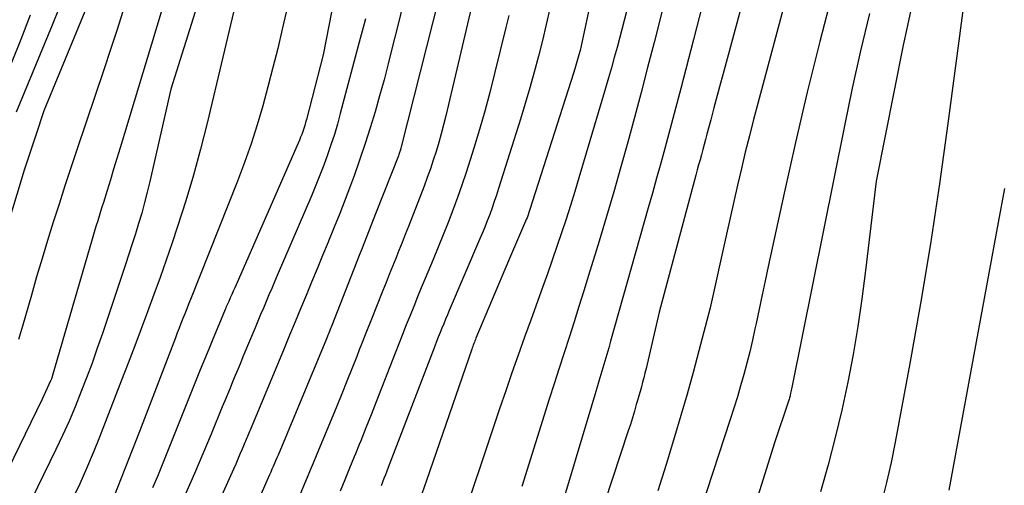
# Model space of a CAD drawing. Units: inches. Extents: x 2620211 to 2622626, y 1493822 to 1496402.
# Drawn here: x 2620889 to 2620991, y 1494335 to 1494383 of the extents above; entities that cross this region are included whole.
import ezdxf

# ---------------------------------------------------------------- set-up
doc = ezdxf.new("R2010")
doc.units = ezdxf.units.IN
doc.header["$MEASUREMENT"] = 0
doc.layers.add('Tile_2735_13_NW_contour_2ft', color=121, linetype='Continuous')

msp = doc.modelspace()

# ---------------------------------------------------------------- linework, layer by layer
at = {"layer": 'Tile_2735_13_NW_contour_2ft'}
for points in [[(2620992.22, 1494420.05, 8068), (2620984.05, 1494393.94, 8068), (2620983.53, 1494392.23, 8068), (2620983.02, 1494390.51, 8068), (2620982.53, 1494388.79, 8068), (2620982.06, 1494387.07, 8068), (2620981.61, 1494385.34, 8068), (2620981.19, 1494383.6, 8068), (2620980.8, 1494381.86, 8068), (2620980.43, 1494380.11, 8068), (2620977.62, 1494366.02, 8068), (2620976.53, 1494356.76, 8068), (2620976.16, 1494353.85, 8068), (2620975.73, 1494350.96, 8068), (2620975.24, 1494348.07, 8068), (2620974.69, 1494345.19, 8068), (2620974.07, 1494342.32, 8068), (2620973.4, 1494339.48, 8068), (2620972.66, 1494336.65, 8068), (2620971.86, 1494333.84, 8068)], [(2620993.52, 1494408.94, 8066), (2620988.19, 1494391.38, 8066), (2620987.94, 1494390.53, 8066), (2620987.71, 1494389.68, 8066), (2620987.5, 1494388.82, 8066), (2620987.31, 1494387.96, 8066), (2620987.14, 1494387.09, 8066), (2620986.99, 1494386.22, 8066), (2620986.85, 1494385.35, 8066), (2620986.72, 1494384.47, 8066), (2620985.06, 1494372, 8066), (2620984.19, 1494365.77, 8066), (2620983.25, 1494359.55, 8066), (2620982.21, 1494353.35, 8066), (2620981.11, 1494347.15, 8066), (2620979.59, 1494338.98, 8066), (2620979.17, 1494336.89, 8066), (2620978.71, 1494334.81, 8066), (2620978.19, 1494332.74, 8066)], [(2620959.62, 1494400.25, 8080), (2620954.63, 1494380.38, 8080), (2620953.97, 1494377.8, 8080), (2620953.3, 1494375.22, 8080), (2620952.61, 1494372.64, 8080), (2620951.91, 1494370.07, 8080), (2620951.19, 1494367.5, 8080), (2620950.46, 1494364.94, 8080), (2620949.7, 1494362.38, 8080), (2620948.94, 1494359.83, 8080), (2620947.85, 1494356.27, 8080), (2620947.36, 1494354.66, 8080), (2620946.86, 1494353.05, 8080), (2620946.35, 1494351.44, 8080), (2620945.84, 1494349.84, 8080), (2620945.32, 1494348.24, 8080), (2620944.81, 1494346.64, 8080), (2620944.3, 1494345.03, 8080), (2620943.79, 1494343.43, 8080), (2620940.94, 1494334.39, 8080)], [(2620966.29, 1494393.8, 8076), (2620961.86, 1494377.44, 8076), (2620961.52, 1494376.17, 8076), (2620961.18, 1494374.9, 8076), (2620960.84, 1494373.64, 8076), (2620960.5, 1494372.37, 8076), (2620960.11, 1494370.89, 8076), (2620959.96, 1494370.36, 8076), (2620959.82, 1494369.83, 8076), (2620959.68, 1494369.3, 8076), (2620959.54, 1494368.77, 8076), (2620959.4, 1494368.24, 8076), (2620959.25, 1494367.71, 8076), (2620959.11, 1494367.19, 8076), (2620958.97, 1494366.66, 8076), (2620955.15, 1494352.46, 8076), (2620953.92, 1494347.08, 8076), (2620953.81, 1494346.61, 8076), (2620953.69, 1494346.13, 8076), (2620953.58, 1494345.66, 8076), (2620953.45, 1494345.19, 8076), (2620953.33, 1494344.72, 8076), (2620953.2, 1494344.25, 8076), (2620953.07, 1494343.78, 8076), (2620952.93, 1494343.31, 8076), (2620952.8, 1494342.88, 8076), (2620952.6, 1494342.19, 8076), (2620952.39, 1494341.51, 8076), (2620952.18, 1494340.83, 8076), (2620951.96, 1494340.15, 8076), (2620947.9, 1494327.77, 8076)], [(2620970.21, 1494392.16, 8074), (2620965.38, 1494374.09, 8074), (2620964.93, 1494372.41, 8074), (2620964.5, 1494370.72, 8074), (2620964.08, 1494369.03, 8074), (2620963.68, 1494367.33, 8074), (2620963.28, 1494365.63, 8074), (2620962.89, 1494363.93, 8074), (2620962.51, 1494362.23, 8074), (2620962.13, 1494360.53, 8074), (2620960.45, 1494352.91, 8074), (2620959.27, 1494348.44, 8074), (2620958.67, 1494346.2, 8074), (2620958.06, 1494343.97, 8074), (2620957.41, 1494341.75, 8074), (2620956.75, 1494339.54, 8074), (2620955.88, 1494336.68, 8074), (2620955.03, 1494333.95, 8074)], [(2620948.99, 1494388.97, 8084), (2620947.31, 1494381.03, 8084), (2620947.2, 1494380.54, 8084), (2620947.09, 1494380.06, 8084), (2620946.97, 1494379.58, 8084), (2620946.84, 1494379.1, 8084), (2620946.71, 1494378.63, 8084), (2620946.57, 1494378.15, 8084), (2620946.43, 1494377.68, 8084), (2620946.28, 1494377.21, 8084), (2620941.49, 1494362.23, 8084), (2620941.44, 1494362.11, 8084), (2620939.57, 1494357.79, 8084), (2620936.2, 1494349.76, 8084), (2620936.15, 1494349.62, 8084), (2620936.09, 1494349.48, 8084), (2620936.03, 1494349.34, 8084), (2620935.98, 1494349.2, 8084), (2620935.92, 1494349.05, 8084), (2620935.87, 1494348.91, 8084), (2620935.82, 1494348.77, 8084), (2620935.77, 1494348.62, 8084), (2620931.08, 1494335.02, 8084), (2620930.6, 1494333.65, 8084)], [(2620908.47, 1494387.9, 8104), (2620904.62, 1494375.56, 8104), (2620902.43, 1494365.98, 8104), (2620902.17, 1494364.9, 8104), (2620901.9, 1494363.81, 8104), (2620901.6, 1494362.73, 8104), (2620901.28, 1494361.66, 8104), (2620900.95, 1494360.59, 8104), (2620900.62, 1494359.52, 8104), (2620900.27, 1494358.46, 8104), (2620899.92, 1494357.39, 8104), (2620897.52, 1494350.26, 8104), (2620896.99, 1494348.72, 8104), (2620896.45, 1494347.19, 8104), (2620895.89, 1494345.67, 8104), (2620895.31, 1494344.16, 8104), (2620894.7, 1494342.65, 8104), (2620894.07, 1494341.16, 8104), (2620893.4, 1494339.68, 8104), (2620892.71, 1494338.22, 8104), (2620889.54, 1494331.69, 8104)], [(2620897.25, 1494387.42, 8110), (2620891.47, 1494373.31, 8110), (2620890.62, 1494370.81, 8110), (2620890.21, 1494369.56, 8110), (2620889.8, 1494368.31, 8110), (2620889.4, 1494367.05, 8110), (2620889.01, 1494365.79, 8110), (2620886.37, 1494357.11, 8110)], [(2620921.84, 1494386.57, 8098), (2620920.37, 1494379.13, 8098), (2620918.64, 1494372.41, 8098), (2620918.56, 1494372.1, 8098), (2620918.47, 1494371.79, 8098), (2620918.37, 1494371.48, 8098), (2620918.27, 1494371.18, 8098), (2620918.16, 1494370.87, 8098), (2620918.04, 1494370.57, 8098), (2620917.92, 1494370.28, 8098), (2620917.8, 1494369.98, 8098), (2620911.22, 1494354.99, 8098), (2620911.06, 1494354.64, 8098), (2620910.91, 1494354.28, 8098), (2620910.75, 1494353.93, 8098), (2620910.6, 1494353.58, 8098), (2620910.35, 1494353.01, 8098), (2620910.32, 1494352.94, 8098), (2620910.29, 1494352.87, 8098), (2620910.26, 1494352.8, 8098), (2620910.23, 1494352.73, 8098), (2620909.41, 1494350.74, 8098), (2620908.97, 1494349.67, 8098), (2620908.53, 1494348.61, 8098), (2620908.09, 1494347.54, 8098), (2620907.66, 1494346.47, 8098), (2620903.72, 1494336.64, 8098), (2620903.23, 1494335.45, 8098), (2620902.73, 1494334.27, 8098)], [(2620936.32, 1494386.62, 8090), (2620933.07, 1494372.79, 8090), (2620932.84, 1494371.86, 8090), (2620932.6, 1494370.94, 8090), (2620932.34, 1494370.02, 8090), (2620932.07, 1494369.11, 8090), (2620931.78, 1494368.2, 8090), (2620931.48, 1494367.3, 8090), (2620931.16, 1494366.4, 8090), (2620930.82, 1494365.51, 8090), (2620929.2, 1494361.32, 8090), (2620928.88, 1494360.49, 8090), (2620928.55, 1494359.67, 8090), (2620928.22, 1494358.84, 8090), (2620927.89, 1494358.01, 8090), (2620927.55, 1494357.19, 8090), (2620927.22, 1494356.36, 8090), (2620926.89, 1494355.53, 8090), (2620926.56, 1494354.71, 8090), (2620925.9, 1494353.03, 8090), (2620925.38, 1494351.74, 8090), (2620924.87, 1494350.45, 8090), (2620924.36, 1494349.16, 8090), (2620924.12, 1494348.55, 8090)], [(2620952.73, 1494387.22, 8082), (2620950.8, 1494379.89, 8082), (2620950.51, 1494378.83, 8082), (2620950.22, 1494377.78, 8082), (2620949.92, 1494376.73, 8082), (2620949.62, 1494375.68, 8082), (2620946.86, 1494366.38, 8082), (2620946.42, 1494364.95, 8082), (2620945.98, 1494363.52, 8082), (2620945.52, 1494362.09, 8082), (2620945.06, 1494360.66, 8082), (2620944.58, 1494359.25, 8082), (2620944.09, 1494357.83, 8082), (2620943.59, 1494356.42, 8082), (2620943.09, 1494355.01, 8082), (2620941.9, 1494351.72, 8082), (2620941.23, 1494349.87, 8082), (2620940.57, 1494348.02, 8082), (2620939.92, 1494346.16, 8082), (2620939.28, 1494344.3, 8082), (2620938.65, 1494342.44, 8082), (2620938.01, 1494340.58, 8082), (2620937.39, 1494338.72, 8082), (2620936.76, 1494336.85, 8082), (2620935.01, 1494331.62, 8082)], [(2620911.62, 1494385.74, 8102), (2620908.37, 1494372.03, 8102), (2620907.69, 1494369.33, 8102), (2620906.96, 1494366.65, 8102), (2620906.16, 1494363.98, 8102), (2620905.31, 1494361.33, 8102), (2620904.74, 1494359.64, 8102), (2620904.12, 1494357.85, 8102), (2620903.5, 1494356.06, 8102), (2620902.86, 1494354.28, 8102), (2620902.21, 1494352.5, 8102), (2620901.54, 1494350.73, 8102), (2620900.87, 1494348.96, 8102), (2620900.2, 1494347.19, 8102), (2620899.52, 1494345.42, 8102), (2620897.22, 1494339.5, 8102), (2620896.57, 1494337.89, 8102), (2620895.89, 1494336.28, 8102), (2620895.18, 1494334.69, 8102), (2620894.43, 1494333.11, 8102)], [(2620973.14, 1494385.7, 8072), (2620971.79, 1494380.49, 8072), (2620970.5, 1494375.26, 8072), (2620969.28, 1494370.02, 8072), (2620968.1, 1494364.77, 8072), (2620966.46, 1494357.19, 8072), (2620966.14, 1494355.72, 8072), (2620965.83, 1494354.25, 8072), (2620965.52, 1494352.77, 8072), (2620965.2, 1494351.3, 8072), (2620965.08, 1494350.74, 8072), (2620964.82, 1494349.55, 8072), (2620964.54, 1494348.36, 8072), (2620964.25, 1494347.18, 8072), (2620963.93, 1494346.01, 8072), (2620963.6, 1494344.84, 8072), (2620963.26, 1494343.67, 8072), (2620962.9, 1494342.51, 8072), (2620962.53, 1494341.35, 8072), (2620956.52, 1494322.96, 8072)], [(2620904.06, 1494385.07, 8106), (2620899.36, 1494369.47, 8106), (2620899.03, 1494368.37, 8106), (2620898.69, 1494367.27, 8106), (2620898.36, 1494366.17, 8106), (2620898.02, 1494365.07, 8106), (2620897.63, 1494363.81, 8106), (2620897.48, 1494363.34, 8106), (2620897.34, 1494362.87, 8106), (2620897.19, 1494362.39, 8106), (2620897.04, 1494361.92, 8106), (2620896.89, 1494361.45, 8106), (2620896.75, 1494360.98, 8106), (2620896.6, 1494360.5, 8106), (2620896.47, 1494360.03, 8106), (2620892.33, 1494345.79, 8106), (2620892.32, 1494345.74, 8106), (2620892.3, 1494345.68, 8106), (2620892.28, 1494345.62, 8106), (2620892.26, 1494345.56, 8106), (2620892.23, 1494345.5, 8106), (2620892.21, 1494345.45, 8106), (2620892.19, 1494345.39, 8106), (2620892.16, 1494345.33, 8106), (2620891.28, 1494343.46, 8106), (2620882.46, 1494325.3, 8106)], [(2620916.87, 1494384.88, 8100), (2620916.15, 1494381.78, 8100), (2620915.68, 1494379.78, 8100), (2620915.18, 1494377.79, 8100), (2620914.66, 1494375.8, 8100), (2620914.13, 1494373.82, 8100), (2620913.55, 1494371.85, 8100), (2620912.93, 1494369.89, 8100), (2620912.25, 1494367.96, 8100), (2620911.52, 1494366.04, 8100), (2620906.65, 1494353.78, 8100), (2620906.45, 1494353.29, 8100), (2620906.26, 1494352.79, 8100), (2620906.06, 1494352.29, 8100), (2620905.86, 1494351.79, 8100), (2620905.66, 1494351.29, 8100), (2620905.46, 1494350.8, 8100), (2620905.27, 1494350.3, 8100), (2620905.08, 1494349.8, 8100), (2620901.36, 1494340.11, 8100), (2620898.7, 1494333.32, 8100)], [(2620932.27, 1494384.71, 8092), (2620931.73, 1494382.55, 8092), (2620928.46, 1494369.57, 8092), (2620928.43, 1494369.46, 8092), (2620928.4, 1494369.34, 8092), (2620928.37, 1494369.23, 8092), (2620928.33, 1494369.12, 8092), (2620928.29, 1494369, 8092), (2620928.25, 1494368.89, 8092), (2620928.21, 1494368.78, 8092), (2620928.17, 1494368.67, 8092), (2620925.88, 1494362.82, 8092), (2620924.35, 1494358.91, 8092), (2620924.34, 1494358.89, 8092), (2620924.33, 1494358.87, 8092), (2620924.32, 1494358.85, 8092), (2620924.32, 1494358.83, 8092), (2620924.28, 1494358.75, 8092), (2620924.28, 1494358.73, 8092), (2620924.27, 1494358.71, 8092), (2620924.26, 1494358.69, 8092), (2620924.25, 1494358.67, 8092), (2620924.12, 1494358.34, 8092)], [(2620928.71, 1494384.57, 8094), (2620928.08, 1494382.03, 8094), (2620927.54, 1494379.87, 8094), (2620927.11, 1494378.2, 8094), (2620926.68, 1494376.54, 8094), (2620926.22, 1494374.88, 8094), (2620925.76, 1494373.22, 8094), (2620925.26, 1494371.57, 8094), (2620924.74, 1494369.93, 8094), (2620924.19, 1494368.3, 8094), (2620924.12, 1494368.11, 8094)], [(2620893.06, 1494383.97, 8112), (2620892.34, 1494382.2, 8112), (2620888.6, 1494373.18, 8112)], [(2620899.65, 1494383.6, 8108), (2620899.01, 1494381.63, 8108), (2620898.35, 1494379.66, 8108), (2620897.7, 1494377.68, 8108), (2620894.88, 1494369.28, 8108), (2620894.26, 1494367.41, 8108), (2620893.65, 1494365.53, 8108), (2620893.04, 1494363.66, 8108), (2620892.44, 1494361.78, 8108), (2620891.85, 1494359.89, 8108), (2620891.28, 1494358.01, 8108), (2620890.72, 1494356.12, 8108), (2620890.17, 1494354.22, 8108), (2620889.25, 1494351, 8108), (2620888.85, 1494349.64, 8108)], [(2620943.84, 1494383.91, 8086), (2620943.46, 1494382.26, 8086), (2620943.07, 1494380.61, 8086), (2620942.66, 1494378.97, 8086), (2620942.22, 1494377.33, 8086), (2620941.77, 1494375.69, 8086), (2620941.29, 1494374.07, 8086), (2620940.8, 1494372.45, 8086), (2620938.54, 1494365.26, 8086), (2620938.33, 1494364.59, 8086), (2620938.1, 1494363.92, 8086), (2620937.86, 1494363.25, 8086), (2620937.62, 1494362.59, 8086), (2620937.36, 1494361.93, 8086), (2620937.1, 1494361.28, 8086), (2620936.83, 1494360.62, 8086), (2620936.56, 1494359.97, 8086), (2620933.43, 1494352.63, 8086), (2620933.24, 1494352.18, 8086), (2620933.05, 1494351.72, 8086), (2620932.86, 1494351.26, 8086), (2620932.67, 1494350.8, 8086), (2620932.49, 1494350.34, 8086), (2620932.3, 1494349.87, 8086), (2620932.12, 1494349.41, 8086), (2620931.94, 1494348.95, 8086), (2620927.11, 1494336.36, 8086), (2620926.97, 1494335.99, 8086), (2620926.82, 1494335.61, 8086), (2620926.67, 1494335.23, 8086), (2620926.52, 1494334.85, 8086), (2620926.37, 1494334.48, 8086)], [(2620959.62, 1494384.19, 8078), (2620958.71, 1494380.71, 8078), (2620957.39, 1494375.62, 8078), (2620956.98, 1494374.07, 8078), (2620956.57, 1494372.52, 8078), (2620956.16, 1494370.97, 8078), (2620955.74, 1494369.43, 8078), (2620955.32, 1494367.88, 8078), (2620954.89, 1494366.33, 8078), (2620954.46, 1494364.79, 8078), (2620954.03, 1494363.25, 8078), (2620950.14, 1494349.46, 8078), (2620949.94, 1494348.77, 8078), (2620949.74, 1494348.07, 8078), (2620949.54, 1494347.38, 8078), (2620949.33, 1494346.68, 8078), (2620949.13, 1494345.99, 8078), (2620948.92, 1494345.3, 8078), (2620948.71, 1494344.6, 8078), (2620948.51, 1494343.91, 8078), (2620944.43, 1494330.28, 8078)], [(2620890.06, 1494383.21, 8114), (2620889.08, 1494380.71, 8114), (2620888.07, 1494378.23, 8114)], [(2620939.59, 1494383.2, 8088), (2620939.29, 1494381.96, 8088), (2620938.12, 1494377.17, 8088), (2620937.63, 1494375.23, 8088), (2620937.11, 1494373.29, 8088), (2620936.56, 1494371.37, 8088), (2620935.98, 1494369.44, 8088), (2620935.61, 1494368.24, 8088), (2620935.19, 1494366.93, 8088), (2620934.75, 1494365.63, 8088), (2620934.29, 1494364.33, 8088), (2620933.81, 1494363.04, 8088), (2620933.31, 1494361.75, 8088), (2620932.8, 1494360.47, 8088), (2620932.29, 1494359.19, 8088), (2620931.76, 1494357.92, 8088), (2620930.94, 1494355.95, 8088), (2620930.54, 1494354.99, 8088), (2620930.15, 1494354.03, 8088), (2620929.76, 1494353.06, 8088), (2620929.37, 1494352.1, 8088), (2620928.98, 1494351.13, 8088), (2620928.59, 1494350.16, 8088), (2620928.21, 1494349.19, 8088), (2620927.83, 1494348.22, 8088), (2620925.87, 1494343.18, 8088), (2620925.34, 1494341.83, 8088), (2620924.81, 1494340.48, 8088), (2620924.27, 1494339.13, 8088), (2620924.12, 1494338.76, 8088)], [(2620924.76, 1494382.85, 8096), (2620924.52, 1494381.95, 8096), (2620924.12, 1494380.43, 8096)], [(2620976.95, 1494383.41, 8070), (2620976.02, 1494379.54, 8070), (2620975.15, 1494375.66, 8070), (2620974.34, 1494371.76, 8070), (2620968.89, 1494344.64, 8070), (2620968.86, 1494344.5, 8070), (2620968.83, 1494344.36, 8070), (2620968.8, 1494344.22, 8070), (2620968.77, 1494344.08, 8070), (2620968.76, 1494344.03, 8070), (2620968.74, 1494343.91, 8070), (2620968.71, 1494343.8, 8070), (2620968.68, 1494343.69, 8070), (2620968.65, 1494343.58, 8070), (2620968.62, 1494343.46, 8070), (2620968.59, 1494343.35, 8070), (2620968.55, 1494343.24, 8070), (2620968.52, 1494343.13, 8070), (2620967.1, 1494338.91, 8070), (2620961.61, 1494321.35, 8070)], [(2620924.12, 1494380.43, 8096), (2620922.15, 1494373.03, 8096), (2620921.85, 1494371.95, 8096), (2620921.54, 1494370.88, 8096), (2620921.19, 1494369.81, 8096), (2620920.83, 1494368.75, 8096), (2620920.45, 1494367.7, 8096), (2620920.05, 1494366.66, 8096), (2620919.63, 1494365.62, 8096), (2620919.2, 1494364.58, 8096), (2620915.63, 1494356.27, 8096), (2620915.34, 1494355.6, 8096), (2620915.05, 1494354.92, 8096), (2620914.76, 1494354.24, 8096), (2620914.47, 1494353.56, 8096), (2620914.19, 1494352.88, 8096), (2620913.9, 1494352.2, 8096), (2620913.62, 1494351.52, 8096), (2620913.33, 1494350.84, 8096), (2620912.08, 1494347.83, 8096), (2620911.81, 1494347.18, 8096), (2620911.54, 1494346.53, 8096), (2620911.27, 1494345.89, 8096), (2620911, 1494345.24, 8096), (2620910.74, 1494344.59, 8096), (2620910.47, 1494343.94, 8096), (2620910.2, 1494343.29, 8096), (2620909.94, 1494342.64, 8096), (2620908.79, 1494339.83, 8096), (2620907.93, 1494337.78, 8096), (2620907.06, 1494335.74, 8096), (2620906.16, 1494333.71, 8096)], [(2620924.12, 1494368.11, 8094), (2620923.61, 1494366.68, 8094), (2620923.21, 1494365.59, 8094), (2620922.66, 1494364.13, 8094), (2620922.1, 1494362.69, 8094), (2620921.53, 1494361.25, 8094), (2620920.94, 1494359.81, 8094), (2620920.9, 1494359.7, 8094), (2620920.32, 1494358.32, 8094), (2620919.75, 1494356.95, 8094), (2620919.18, 1494355.57, 8094), (2620918.61, 1494354.2, 8094), (2620918.04, 1494352.82, 8094), (2620917.47, 1494351.44, 8094), (2620916.9, 1494350.07, 8094), (2620916.33, 1494348.69, 8094), (2620912.82, 1494340.24, 8094), (2620912.75, 1494340.08, 8094), (2620912.68, 1494339.92, 8094), (2620912.62, 1494339.76, 8094), (2620912.55, 1494339.59, 8094), (2620912.48, 1494339.43, 8094), (2620912.42, 1494339.27, 8094), (2620912.35, 1494339.11, 8094), (2620912.28, 1494338.95, 8094), (2620911.99, 1494338.25, 8094), (2620911.77, 1494337.74, 8094), (2620911.55, 1494337.22, 8094), (2620911.33, 1494336.72, 8094), (2620911.1, 1494336.21, 8094), (2620906.06, 1494324.97, 8094)], [(2620990.91, 1494365.26, 8064), (2620990.25, 1494361.76, 8064), (2620985.14, 1494334.01, 8064)], [(2620924.12, 1494358.34, 8092), (2620921.29, 1494351.09, 8092), (2620921.22, 1494350.92, 8092), (2620921.15, 1494350.75, 8092), (2620921.08, 1494350.57, 8092), (2620921.01, 1494350.4, 8092), (2620920.94, 1494350.23, 8092), (2620920.87, 1494350.06, 8092), (2620920.8, 1494349.88, 8092), (2620920.73, 1494349.71, 8092), (2620915.71, 1494337.66, 8092), (2620915.59, 1494337.37, 8092), (2620915.46, 1494337.07, 8092), (2620915.33, 1494336.77, 8092), (2620915.21, 1494336.47, 8092), (2620915.08, 1494336.18, 8092), (2620914.95, 1494335.88, 8092), (2620914.82, 1494335.59, 8092), (2620914.69, 1494335.29, 8092), (2620910.76, 1494326.32, 8092)], [(2620924.12, 1494348.55, 8090), (2620923.85, 1494347.87, 8090), (2620923.34, 1494346.59, 8090), (2620922.82, 1494345.3, 8090), (2620922.3, 1494344.01, 8090), (2620921.78, 1494342.73, 8090), (2620919.66, 1494337.57, 8090), (2620919.36, 1494336.82, 8090), (2620919.05, 1494336.08, 8090), (2620918.73, 1494335.34, 8090), (2620918.42, 1494334.6, 8090), (2620918.1, 1494333.85, 8090), (2620917.79, 1494333.11, 8090), (2620917.47, 1494332.37, 8090), (2620917.15, 1494331.64, 8090), (2620915.58, 1494328, 8090), (2620915.09, 1494326.88, 8090), (2620914.6, 1494325.76, 8090), (2620914.11, 1494324.65, 8090), (2620913.61, 1494323.53, 8090), (2620913.12, 1494322.42, 8090), (2620912.61, 1494321.31, 8090), (2620912.11, 1494320.2, 8090), (2620911.87, 1494319.69, 8090)], [(2620924.12, 1494338.76, 8088), (2620923.73, 1494337.78, 8088), (2620923.6, 1494337.48, 8088), (2620923.12, 1494336.29, 8088), (2620922.63, 1494335.09, 8088), (2620922.13, 1494333.9, 8088)]]:
    msp.add_polyline3d(points, dxfattribs=at)

doc.saveas('drawing.dxf')
